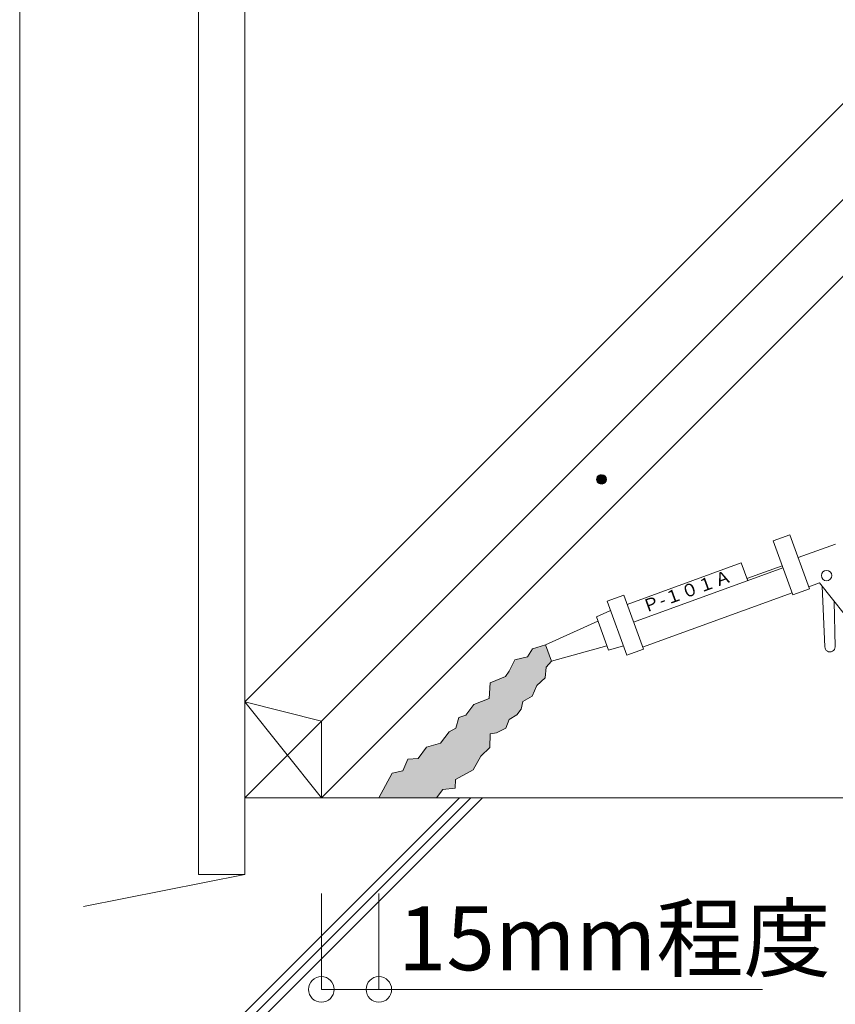
# Model space of a CAD drawing. Extents: x 452 to 852, y -283 to -6.
# Drawn here: x 803 to 816, y -54 to -39 of the extents above; entities that cross this region are included whole.
import ezdxf
from ezdxf.enums import TextEntityAlignment as Align

# ---------------------------------------------------------------- set-up
doc = ezdxf.new("R2010")
doc.units = 0
doc.header["$MEASUREMENT"] = 0
doc.layers.add('_2-0_通り芯', color=7, linetype='CONTINUOUS')
doc.layers.add('スリット', color=7, linetype='CONTINUOUS', lineweight=9)
doc.styles.add('MSゴシック', font='txt')
doc.styles.get("Standard").update_dxf_attribs({"font": 'txt', "bigfont": 'bigfont.shx'})

msp = doc.modelspace()

# ---------------------------------------------------------------- hatches: boundary and pattern name
at = {"layer": 'スリット', "linetype": 'Continuous', "lineweight": 9}
h = msp.add_hatch(color=8, dxfattribs=at)
h.dxf.hatch_style = 1
h.paths.add_polyline_path([(812.143, -46.237, 1), (812.287, -46.237, 1)])

# ---------------------------------------------------------------- linework, layer by layer
at = {"layer": 'スリット', "color": 7, "linetype": 'Continuous', "lineweight": 9}
for p, q in [((803.103, -65.818), (803.103, -30.818)), ((805.903, -35.618), (805.903, -52.418)), ((806.623, -35.618), (806.623, -52.418)), ((806.623, -51.218), (824.443, -51.218)), ((804.103, -52.922), (806.623, -52.418)), ((806.623, -52.418), (805.903, -52.418)), ((807.823, -54.218), (807.823, -52.718)), ((808.723, -54.218), (808.723, -52.718)), ((807.823, -54.218), (814.723, -54.218))]:
    msp.add_line(p, q, dxfattribs=at)
at = {"layer": 'スリット', "color": 3, "linetype": 'Continuous', "lineweight": 9}
for p, q in [((806.623, -49.718), (816.754, -39.587)), ((807.823, -50.018), (816.754, -41.087)), ((807.823, -51.218), (816.754, -42.287)), ((807.823, -51.218), (806.623, -49.718)), ((807.823, -50.018), (806.623, -49.718)), ((806.623, -49.718), (806.623, -51.218)), ((806.623, -51.218), (807.823, -50.018)), ((807.823, -51.218), (807.823, -50.018)), ((806.623, -51.218), (807.823, -51.218))]:
    msp.add_line(p, q, dxfattribs=at)
at = {"layer": 'スリット', "color": 2, "linetype": 'Continuous', "lineweight": 9}
for p, q in [((815.152, -47.104), (814.892, -47.198)), ((815.152, -47.104), (815.46, -47.948)), ((815.2, -48.043), (814.892, -47.198)), ((815.282, -47.461), (815.867, -47.248)), ((812.607, -48.196), (814.394, -47.545)), ((814.394, -47.545), (814.494, -47.822)), ((814.482, -47.789), (815.034, -47.588)), ((812.708, -48.472), (815.046, -47.621)), ((815.448, -47.916), (815.615, -47.855)), ((815.615, -47.855), (816.38, -48.819)), ((815.658, -47.909), (815.702, -48.856)), ((812.554, -48.049), (812.294, -48.144)), ((812.554, -48.049), (812.862, -48.894)), ((812.85, -48.861), (815.188, -48.01)), ((815.2, -48.043), (815.46, -47.948)), ((812.602, -48.988), (812.294, -48.144)), ((815.863, -48.857), (815.849, -48.15)), ((812.126, -48.389), (812.348, -48.29)), ((811.33, -48.828), (812.15, -48.454)), ((812.126, -48.389), (812.315, -48.909)), ((811.33, -48.828), (811.424, -49.084)), ((812.315, -48.909), (812.549, -48.842)), ((812.292, -48.844), (811.424, -49.084)), ((812.602, -48.988), (812.862, -48.894))]:
    msp.add_line(p, q, dxfattribs=at)
at = {"layer": 'スリット', "color": 4, "linetype": 'Continuous', "lineweight": 9}
for p, q in [((811.33, -48.828), (811.129, -48.889)), ((811.129, -48.889), (811.048, -49.014)), ((810.848, -49.061), (810.762, -49.24)), ((811.048, -49.014), (810.848, -49.061)), ((811.424, -49.084), (811.34, -49.173)), ((810.762, -49.24), (810.705, -49.323)), ((811.34, -49.173), (811.327, -49.342)), ((810.45, -49.664), (810.464, -49.418)), ((810.464, -49.418), (810.705, -49.323)), ((811.327, -49.342), (811.192, -49.461)), ((811.192, -49.461), (811.124, -49.63)), ((810.082, -49.929), (810.209, -49.759)), ((810.209, -49.759), (810.45, -49.664)), ((810.947, -49.83), (810.974, -49.711)), ((811.124, -49.63), (810.974, -49.711)), ((810.764, -49.994), (810.881, -49.92)), ((810.881, -49.92), (810.947, -49.83)), ((809.928, -50.129), (809.974, -49.962)), ((809.974, -49.962), (810.082, -49.929)), ((810.71, -50.13), (810.764, -49.994)), ((809.685, -50.364), (809.822, -50.189)), ((809.822, -50.189), (809.928, -50.129)), ((810.464, -50.217), (810.457, -50.435)), ((810.464, -50.217), (810.565, -50.201)), ((810.565, -50.201), (810.71, -50.13)), ((809.468, -50.426), (809.685, -50.364)), ((809.34, -50.604), (809.468, -50.426)), ((810.457, -50.435), (810.316, -50.567)), ((809.1, -50.798), (809.174, -50.614)), ((809.174, -50.614), (809.34, -50.604)), ((810.316, -50.567), (810.199, -50.781)), ((808.723, -51.218), (808.931, -50.836)), ((808.931, -50.836), (809.1, -50.798)), ((810.199, -50.781), (809.921, -50.935)), ((809.921, -50.935), (809.916, -51.071)), ((809.724, -51.092), (809.623, -51.218)), ((809.916, -51.071), (809.724, -51.092))]:
    msp.add_line(p, q, dxfattribs=at)
at = {"layer": 'スリット', "color": 5, "linetype": 'Continuous', "lineweight": 9}
for p, q in [((806.383, -54.818), (809.983, -51.218)), ((806.563, -54.818), (810.163, -51.218)), ((806.743, -54.818), (810.343, -51.218))]:
    msp.add_line(p, q, dxfattribs=at)
at = {"layer": 'スリット', "color": 3, "linetype": 'Continuous', "lineweight": 9}
msp.add_circle((812.215, -46.237), 0.072, dxfattribs=at)
at = {"layer": 'スリット', "color": 2, "linetype": 'Continuous', "lineweight": 9}
msp.add_circle((815.728, -47.743), 0.081, dxfattribs=at)
at = {"layer": 'スリット', "linetype": 'Continuous', "lineweight": 9}
for centre in [(807.823, -54.218), (808.723, -54.218)]:
    msp.add_circle(centre, 0.2, dxfattribs=at)
at = {"layer": 'スリット', "color": 3, "linetype": 'Continuous', "lineweight": 9}
msp.add_arc((812.201, -46.237), 0.072, 84.2608, 275.7392, dxfattribs=at)
at = {"layer": 'スリット', "color": 2, "linetype": 'Continuous', "lineweight": 9}
msp.add_arc((815.782, -48.857), 0.0805, 178.8142, 0.0744, dxfattribs=at)
at = {"layer": 'スリット', "color": 8, "linetype": 'Continuous', "lineweight": 9}
for points in [[(811.34, -49.173), (811.33, -48.828), (811.129, -48.889)], [(811.34, -49.173), (811.424, -49.084), (811.33, -48.828)], [(811.34, -49.173), (811.129, -48.889), (811.048, -49.014)], [(811.34, -49.173), (810.848, -49.061), (810.762, -49.24)], [(811.34, -49.173), (811.048, -49.014), (810.848, -49.061)], [(811.34, -49.173), (810.464, -49.418), (810.45, -49.664)], [(811.327, -49.342), (811.34, -49.173), (810.45, -49.664)], [(811.34, -49.173), (810.705, -49.323), (810.464, -49.418)], [(811.34, -49.173), (810.762, -49.24), (810.705, -49.323)], [(811.327, -49.342), (809.822, -50.189), (809.685, -50.364)], [(811.192, -49.461), (811.327, -49.342), (809.685, -50.364)], [(811.327, -49.342), (809.928, -50.129), (809.822, -50.189)], [(811.327, -49.342), (810.082, -49.929), (809.928, -50.129)], [(811.327, -49.342), (810.45, -49.664), (810.082, -49.929)], [(811.192, -49.461), (809.34, -50.604), (809.1, -50.798)], [(811.192, -49.461), (809.1, -50.798), (810.464, -50.217)], [(811.192, -49.461), (809.685, -50.364), (809.34, -50.604)], [(811.192, -49.461), (810.464, -50.217), (810.974, -49.711)], [(810.974, -49.711), (811.124, -49.63), (811.192, -49.461)], [(810.45, -49.664), (810.209, -49.759), (810.082, -49.929)], [(810.464, -50.217), (810.764, -49.994), (810.974, -49.711)], [(810.764, -49.994), (810.881, -49.92), (810.974, -49.711)], [(810.881, -49.92), (810.947, -49.83), (810.974, -49.711)], [(810.082, -49.929), (809.974, -49.962), (809.928, -50.129)], [(810.464, -50.217), (810.565, -50.201), (810.764, -49.994)], [(810.565, -50.201), (810.71, -50.13), (810.764, -49.994)], [(809.1, -50.798), (810.316, -50.567), (810.464, -50.217)], [(810.316, -50.567), (810.457, -50.435), (810.464, -50.217)], [(809.685, -50.364), (809.468, -50.426), (809.34, -50.604)], [(808.931, -50.836), (810.199, -50.781), (810.316, -50.567)], [(809.1, -50.798), (808.931, -50.836), (810.316, -50.567)], [(809.34, -50.604), (809.174, -50.614), (809.1, -50.798)], [(808.931, -50.836), (808.723, -51.218), (809.623, -51.218)], [(808.931, -50.836), (809.921, -50.935), (810.199, -50.781)], [(808.931, -50.836), (809.623, -51.218), (809.724, -51.092)], [(808.931, -50.836), (809.724, -51.092), (809.916, -51.071)], [(808.931, -50.836), (809.916, -51.071), (809.921, -50.935)]]:
    msp.add_solid(points, dxfattribs=at)

# ---------------------------------------------------------------- texts
at = {"layer": '_2-0_通り芯', "color": 7, "lineweight": 9, "style": 'MSゴシック'}
msp.add_text('Ｐ-１０１Ａ', height=0.2, rotation=20, dxfattribs=at).set_placement((813.551, -48.009), align=Align.MIDDLE)
at = {"layer": 'スリット', "color": 7, "lineweight": 9}
msp.add_text('15mm程度', height=1, dxfattribs=at).set_placement((809.023, -53.918))

doc.saveas('drawing.dxf')
